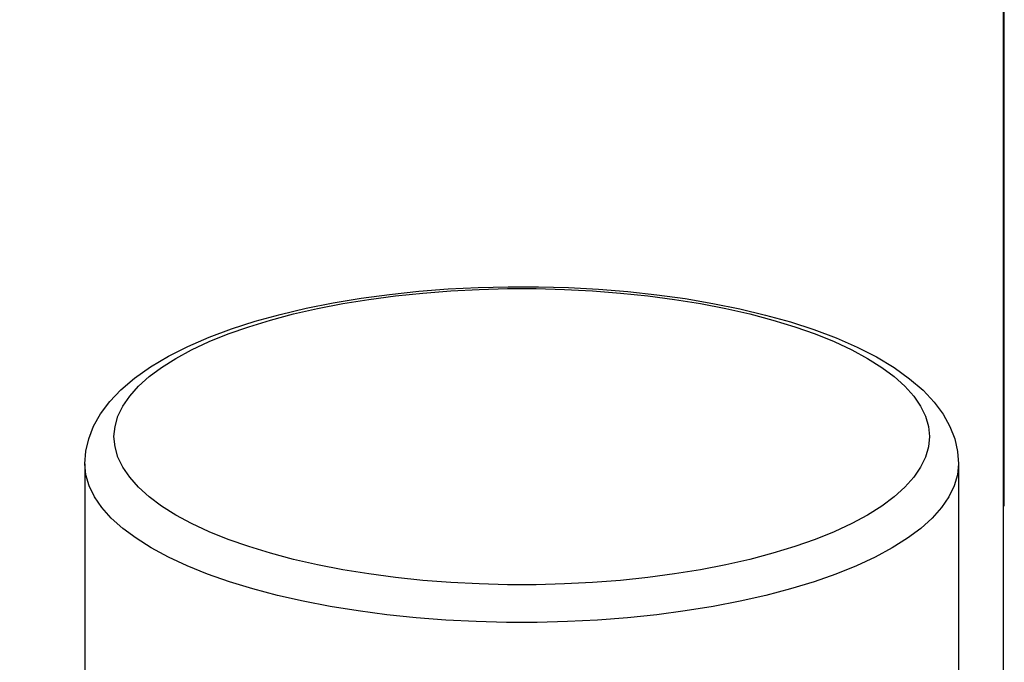
# Model space of a CAD drawing. Units: millimetres. Extents: x 2793 to 3248, y 778 to 1064.
# Drawn here: x 3225 to 3235, y 942 to 949 of the extents above; entities that cross this region are included whole.
import ezdxf

# ---------------------------------------------------------------- set-up
doc = ezdxf.new("R2010")
doc.units = ezdxf.units.MM
doc.header["$LTSCALE"] = 0.1
doc.layers.get('Defpoints').update_dxf_attribs({"color": 251})
doc.layers.add('1030294CR_DXF_DIMENSION', color=7, linetype='Continuous')
doc.layers.add('QA05BAHSOUBIDXF_CONTINUOUS_LINE', color=7, linetype='Continuous')
doc.styles.add('BLAIR ITC', font='blair-itc-medium.ttf', dxfattribs={"height": 10})
doc.dimstyles.new('BLAIR ITC', dxfattribs={"dimtxt": 10, "dimasz": 10, "dimexe": 5, "dimexo": 2.5, "dimgap": 5, "dimtad": 0, "dimdec": 1, "dimdsep": 46, "dimtxsty": 'BLAIR ITC', "dimcen": 0.09, "dimclrd": 8, "dimclre": 8, "dimclrt": 256, "dimadec": 0, "dimazin": 0, "dimtfac": 1, "dimtdec": 1, "dimtmove": 0, "dimatfit": 2, "dimfxl": 1, "dimtfill": 1, "dimtolj": 1, "dimtzin": 0, "dimarcsym": 0})

# ---------------------------------------------------------------- blocks, each defined once
blk = doc.blocks.new('*D17')
at = {"layer": '1030294CR_DXF_DIMENSION', "color": 8, "linetype": 'Continuous', "lineweight": -2, "transparency": 16777216}
for p, q in [((3213.723, 897.524), (3213.723, 907.524)), ((3221.105, 897.524), (3208.723, 897.524)), ((3213.723, 871.524), (3213.723, 887.524)), ((3224.532, 861.524), (3208.723, 861.524))]:
    blk.add_line(p, q, dxfattribs=at)
at = {"layer": '1030294CR_DXF_DIMENSION', "color": 8, "linetype": 'Continuous', "transparency": 16777216}
for points in [[(3212.057, 887.524), (3215.39, 887.524), (3213.723, 897.524)], [(3212.057, 871.524), (3215.39, 871.524), (3213.723, 861.524)]]:
    blk.add_solid(points, dxfattribs=at)
at = {"layer": 'Defpoints', "color": 0, "linetype": 'Continuous', "transparency": 16777216}
for p in [(3223.605, 897.524), (3213.723, 861.524), (3227.032, 861.524)]:
    blk.add_point(p, dxfattribs=at)
at = {"layer": '1030294CR_DXF_DIMENSION', "linetype": 'Continuous', "lineweight": 30, "transparency": 16777216, "insert": (3207.057, 931.205), "char_height": 10, "width": 11.20833, "attachment_point": 2, "rotation": 90, "line_spacing_factor": 0.9, "style": 'BLAIR ITC', "bg_fill": 3, "box_fill_scale": 1.1, "bg_fill_color": 256, "bg_fill_true_color": 13158600, "bg_fill_transparency": 0}
blk.add_mtext('\\A1;%%c36', dxfattribs=at)
blk = doc.blocks.new('*D20')
at = {"color": 8, "lineweight": -2, "transparency": 16777216}
for p, q in [((3134.75, 819.35), (3134.75, 1061.369)), ((3234.865, 933.831), (3234.865, 1061.369)), ((3144.75, 1056.369), (3160.208, 1056.369)), ((3224.865, 1056.369), (3209.407, 1056.369))]:
    blk.add_line(p, q, dxfattribs=at)
at = {"color": 8, "transparency": 16777216}
for points in [[(3144.75, 1058.035), (3144.75, 1054.702), (3134.75, 1056.369)], [(3224.865, 1058.035), (3224.865, 1054.702), (3234.865, 1056.369)]]:
    blk.add_solid(points, dxfattribs=at)
at = {"layer": 'Defpoints', "color": 0, "transparency": 16777216}
for p in [(3234.865, 1056.369), (3234.865, 931.331), (3134.75, 816.85)]:
    blk.add_point(p, dxfattribs=at)
at = {"lineweight": 30, "transparency": 16777216, "insert": (3184.808, 1056.369), "char_height": 10, "attachment_point": 5, "style": 'BLAIR ITC', "bg_fill": 3, "box_fill_scale": 1.1, "bg_fill_color": 256, "bg_fill_true_color": 13158600, "bg_fill_transparency": 0}
blk.add_mtext('\\A1;100.1', dxfattribs=at)
blk = doc.blocks.new('*D23')
at = {"color": 8, "lineweight": -2, "transparency": 16777216}
for p, q in [((3143, 822), (3143, 1031.184)), ((3234.872, 943.558), (3234.872, 1031.184)), ((3153, 1026.184), (3167.431, 1026.184)), ((3224.872, 1026.184), (3210.442, 1026.184))]:
    blk.add_line(p, q, dxfattribs=at)
at = {"color": 8, "transparency": 16777216}
for points in [[(3153, 1027.851), (3153, 1024.517), (3143, 1026.184)], [(3224.872, 1027.851), (3224.872, 1024.517), (3234.872, 1026.184)]]:
    blk.add_solid(points, dxfattribs=at)
at = {"layer": 'Defpoints', "color": 0, "transparency": 16777216}
for p in [(3234.872, 1026.184), (3234.872, 941.058), (3143, 819.5)]:
    blk.add_point(p, dxfattribs=at)
at = {"lineweight": 30, "transparency": 16777216, "insert": (3188.936, 1026.184), "char_height": 10, "attachment_point": 5, "style": 'BLAIR ITC', "bg_fill": 3, "box_fill_scale": 1.1, "bg_fill_color": 256, "bg_fill_true_color": 13158600, "bg_fill_transparency": 0}
blk.add_mtext('\\A1;91.9', dxfattribs=at)

msp = doc.modelspace()

# ---------------------------------------------------------------- linework, layer by layer
at = {"layer": 'QA05BAHSOUBIDXF_CONTINUOUS_LINE', "linetype": 'Continuous', "lineweight": 30}
msp.add_line((3234.4, 943.994), (3234.4, 941.479), dxfattribs=at)
for points in [[(3225.4, 943.994), (3225.41, 944.123), (3225.44, 944.252), (3225.49, 944.381), (3225.562, 944.509), (3225.656, 944.635), (3225.772, 944.758), (3225.912, 944.878), (3226.077, 944.994), (3226.261, 945.103), (3226.461, 945.204), (3226.679, 945.298), (3226.911, 945.385), (3227.156, 945.463), (3227.413, 945.534), (3227.681, 945.597), (3227.959, 945.653), (3228.245, 945.7), (3228.539, 945.74), (3228.839, 945.772), (3229.143, 945.796), (3229.451, 945.812), (3229.762, 945.819), (3230.072, 945.819), (3230.382, 945.81), (3230.69, 945.794), (3230.994, 945.769), (3231.293, 945.736), (3231.586, 945.696), (3231.871, 945.647), (3232.147, 945.591), (3232.413, 945.527), (3232.668, 945.456), (3232.911, 945.377), (3233.141, 945.291), (3233.357, 945.196), (3233.555, 945.095), (3233.736, 944.987), (3233.897, 944.871), (3234.035, 944.752), (3234.149, 944.631), (3234.241, 944.506), (3234.312, 944.379), (3234.362, 944.251), (3234.391, 944.122), (3234.4, 943.994)], [(3225.7, 944.274), (3225.711, 944.38), (3225.741, 944.485), (3225.791, 944.589), (3225.862, 944.692), (3225.952, 944.794), (3226.062, 944.893), (3226.19, 944.988), (3226.337, 945.081), (3226.5, 945.169), (3226.68, 945.253), (3226.877, 945.333), (3227.088, 945.407), (3227.312, 945.475), (3227.55, 945.538), (3227.798, 945.595), (3228.057, 945.645), (3228.326, 945.688), (3228.601, 945.725), (3228.883, 945.754), (3229.171, 945.777), (3229.461, 945.791), (3229.753, 945.799), (3230.048, 945.799), (3230.34, 945.791), (3230.63, 945.777), (3230.918, 945.754), (3231.2, 945.725), (3231.475, 945.688), (3231.744, 945.645), (3232.003, 945.595), (3232.251, 945.538), (3232.489, 945.475), (3232.713, 945.407), (3232.924, 945.333), (3233.121, 945.253), (3233.301, 945.169), (3233.464, 945.081), (3233.611, 944.988), (3233.739, 944.893), (3233.849, 944.794), (3233.939, 944.692), (3234.01, 944.589), (3234.06, 944.485), (3234.09, 944.38), (3234.1, 944.274)]]:
    msp.add_lwpolyline(points, dxfattribs=at)

# ---------------------------------------------------------------- dimensions: what is measured, and where the dimension line sits
at = {"layer": '1030294CR_DXF_DIMENSION', "linetype": 'Continuous', "lineweight": 30}
dim = msp.add_linear_dim(base=(3213.723, 861.524), p1=(3223.605, 897.524), p2=(3227.032, 861.524), angle=270, text='%%c<>', dimstyle='BLAIR ITC', dxfattribs=at)
dim.commit()
dim.dimension.update_dxf_attribs({"geometry": '*D17', "text_midpoint": (3213.723, 931.205), "dimtype": 160})

# ---------------------------------------------------------------- next in the draw order: linework, layer by layer
at = {"layer": 'QA05BAHSOUBIDXF_CONTINUOUS_LINE', "linetype": 'Continuous', "lineweight": 30}
msp.add_line((3225.4, 943.994), (3225.4, 941.479), dxfattribs=at)
for points in [[(3234.1, 944.274), (3234.09, 944.168), (3234.06, 944.063), (3234.01, 943.959), (3233.939, 943.856), (3233.849, 943.754), (3233.739, 943.655), (3233.611, 943.559), (3233.464, 943.466), (3233.301, 943.378), (3233.121, 943.294), (3232.924, 943.215), (3232.713, 943.141), (3232.489, 943.072), (3232.251, 943.009), (3232.003, 942.953), (3231.744, 942.903), (3231.475, 942.859), (3231.2, 942.823), (3230.918, 942.793), (3230.63, 942.771), (3230.34, 942.756), (3230.048, 942.749), (3229.753, 942.749), (3229.461, 942.756), (3229.171, 942.771), (3228.883, 942.793), (3228.601, 942.823), (3228.326, 942.859), (3228.057, 942.903), (3227.798, 942.953), (3227.55, 943.009), (3227.312, 943.072), (3227.088, 943.141), (3226.877, 943.215), (3226.68, 943.294), (3226.5, 943.378), (3226.337, 943.466), (3226.19, 943.559), (3226.062, 943.655), (3225.952, 943.754), (3225.862, 943.856), (3225.791, 943.959), (3225.741, 944.063), (3225.711, 944.168), (3225.7, 944.274)], [(3234.4, 943.994), (3234.389, 943.88), (3234.357, 943.767), (3234.302, 943.654), (3234.226, 943.544), (3234.129, 943.435), (3234.011, 943.329), (3233.874, 943.227), (3233.717, 943.128), (3233.541, 943.033), (3233.348, 942.943), (3233.137, 942.858), (3232.912, 942.779), (3232.671, 942.706), (3232.417, 942.639), (3232.15, 942.578), (3231.873, 942.525), (3231.586, 942.478), (3231.291, 942.439), (3230.989, 942.408), (3230.682, 942.384), (3230.371, 942.368), (3230.058, 942.36), (3229.743, 942.36), (3229.43, 942.368), (3229.119, 942.384), (3228.812, 942.408), (3228.51, 942.439), (3228.215, 942.478), (3227.928, 942.525), (3227.65, 942.578), (3227.384, 942.639), (3227.13, 942.706), (3226.889, 942.779), (3226.663, 942.858), (3226.453, 942.943), (3226.26, 943.033), (3226.084, 943.128), (3225.927, 943.227), (3225.79, 943.329), (3225.672, 943.435), (3225.575, 943.544), (3225.499, 943.654), (3225.444, 943.767), (3225.411, 943.88), (3225.4, 943.994)]]:
    msp.add_lwpolyline(points, dxfattribs=at)

# ---------------------------------------------------------------- next in the draw order: dimensions: what is measured, and where the dimension line sits
at = {"lineweight": 30}
dim = msp.add_linear_dim(base=(3234.865, 1056.369), p1=(3134.75, 816.85), p2=(3234.865, 931.331), dimstyle='BLAIR ITC', dxfattribs=at)
dim.commit()
dim.dimension.update_dxf_attribs({"geometry": '*D20', "text_midpoint": (3184.808, 1056.369)})

# ---------------------------------------------------------------- next in the draw order: dimensions: what is measured, and where the dimension line sits
dim = msp.add_linear_dim(base=(3234.872, 1026.184), p1=(3143, 819.5), p2=(3234.872, 941.058), dimstyle='BLAIR ITC', dxfattribs=at)
dim.commit()
dim.dimension.update_dxf_attribs({"geometry": '*D23', "text_midpoint": (3188.936, 1026.184)})

doc.saveas('drawing.dxf')
